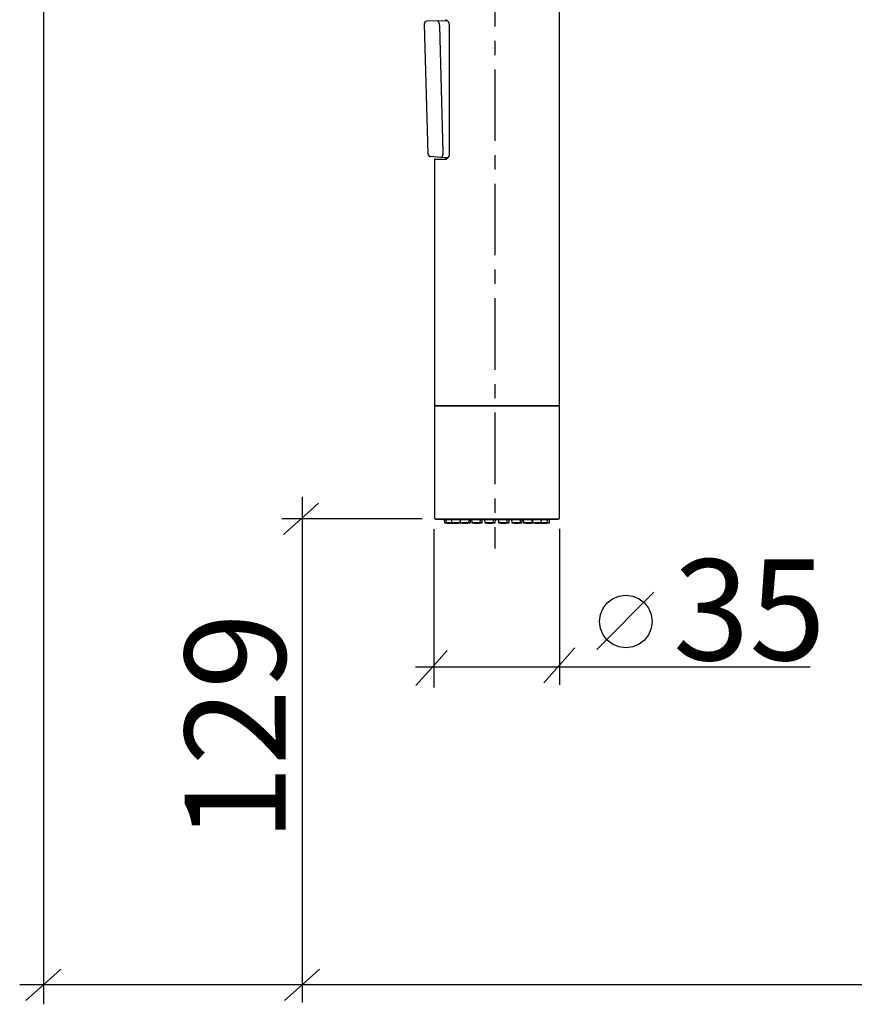
# Model space of a CAD drawing. Extents: x 11 to 234, y 7 to 225.
# Drawn here: x 18 to 76, y 49 to 118 of the extents above; entities that cross this region are included whole.
import ezdxf

# ---------------------------------------------------------------- set-up
doc = ezdxf.new("R2010")
doc.units = 0
doc.header["$MEASUREMENT"] = 0
for name, pattern in [('_DURCHGEHEND', [0]), ('DURCHGEHEND', [0]), ('STRICHPUNKTIERT', [8, 5, -1, 1, -1])]:
    doc.linetypes.add(name, pattern=pattern)
for name, color, linetype in [('ACHSEN', 7, 'Continuous'), ('ARMATUR', 7, 'Continuous'), ('BEMASSUNG', 7, 'Continuous'), ('TEXT', 7, 'Continuous')]:
    doc.layers.add(name, color=color, linetype=linetype)

msp = doc.modelspace()

# ---------------------------------------------------------------- linework, layer by layer
at = {"layer": 'ACHSEN', "color": 4, "linetype": 'STRICHPUNKTIERT'}
msp.add_line((51.35968, 186.797684), (51.35968, 81.306732), dxfattribs=at)
at = {"layer": 'ARMATUR', "color": 1, "linetype": 'DURCHGEHEND'}
for p, q in [((47.329468, 118.191101), (46.601776, 118.160439)), ((47.329468, 118.191101), (47.903549, 118.215294)), ((47.47052, 117.821785), (47.718872, 109.004616)), ((47.903549, 118.215294), (47.903549, 118.215294)), ((47.903549, 118.215294), (48.03299, 118.196213)), ((48.161392, 108.899872), (48.14949, 108.899872)), ((47.580536, 108.639679), (46.85025, 108.695702)), ((47.170792, 108.524872), (47.881241, 108.524872)), ((48.055557, 108.603241), (47.580536, 108.639679)), ((47.745804, 108.524872), (47.940552, 108.524872)), ((48.015915, 108.606285), (47.860672, 108.618187)), ((47.120804, 91.274872), (55.870804, 91.274872)), ((51.495804, 91.274872), (47.120804, 91.274872)), ((55.870804, 91.274872), (51.495804, 91.274872)), ((55.039139, 83.336456), (47.219086, 83.336456)), ((47.219086, 83.336449), (47.781723, 83.327454)), ((49.547684, 83.313667), (49.720261, 83.313667)), ((49.547684, 83.31366), (49.720261, 83.31366)), ((50.345215, 83.31366), (50.636383, 83.31366)), ((50.345291, 83.313667), (50.636383, 83.313667)), ((51.261414, 83.313667), (51.596817, 83.313667)), ((51.286713, 83.31366), (51.555908, 83.31366)), ((52.221848, 83.313667), (52.523743, 83.313667)), ((52.221848, 83.31366), (52.542358, 83.31366)), ((53.148773, 83.313667), (53.342087, 83.313667)), ((53.148773, 83.31366), (53.350357, 83.31366)), ((53.967117, 83.313667), (53.985519, 83.313667)), ((55.772507, 83.336456), (55.039139, 83.336456)), ((55.209793, 83.327461), (55.772507, 83.336449)), ((47.818985, 83.122253), (47.936691, 83.122253)), ((47.834, 83.089088), (47.951706, 83.089088)), ((47.936691, 83.122253), (48.318222, 83.122253)), ((47.951706, 83.089088), (48.333237, 83.089088)), ((47.996475, 83.074875), (48.114182, 83.074875)), ((48.114182, 83.074875), (48.271988, 83.074875)), ((48.271988, 83.074875), (48.364182, 83.074875)), ((48.318222, 83.122253), (48.923187, 83.122253)), ((48.333237, 83.089088), (48.908188, 83.089088)), ((48.364182, 83.074875), (48.40213, 83.074875)), ((48.495712, 83.074875), (48.686172, 83.074875)), ((48.686172, 83.074875), (48.745712, 83.074875)), ((48.745712, 83.074875), (48.818558, 83.074875)), ((48.908188, 83.089088), (48.947693, 83.089088)), ((48.923187, 83.122253), (48.932693, 83.122253)), ((48.932693, 83.122253), (49.537659, 83.122253)), ((48.947693, 83.089088), (49.522644, 83.089088)), ((49.110168, 83.074875), (49.327988, 83.074875)), ((49.327988, 83.074875), (49.360168, 83.074875)), ((49.360168, 83.074875), (49.46199, 83.074875)), ((49.522644, 83.089088), (49.624466, 83.089088)), ((49.537659, 83.122253), (49.639481, 83.122253)), ((49.720978, 83.299873), (49.546967, 83.299873)), ((49.730286, 83.122253), (50.335251, 83.122253)), ((49.7453, 83.089088), (50.320236, 83.089088)), ((49.907776, 83.074875), (50.145416, 83.074875)), ((50.145416, 83.074875), (50.157776, 83.074875)), ((50.157776, 83.074875), (50.280334, 83.074875)), ((50.320236, 83.089088), (50.44281, 83.089088)), ((50.335251, 83.122253), (50.457809, 83.122253)), ((50.6371, 83.299873), (50.343033, 83.299873)), ((50.646408, 83.122253), (51.251389, 83.122253)), ((50.661423, 83.089088), (51.236374, 83.089088)), ((50.823898, 83.074875), (51.07225, 83.074875)), ((51.07225, 83.074875), (51.073898, 83.074875)), ((51.07225, 83.074875), (51.20726, 83.074875)), ((51.236374, 83.089088), (51.369736, 83.089088)), ((51.251389, 83.122253), (51.38475, 83.122253)), ((51.557053, 83.299873), (51.285461, 83.299873)), ((51.606842, 83.122253), (52.211823, 83.122253)), ((51.621857, 83.089088), (52.196808, 83.089088)), ((51.784332, 83.074875), (52.034332, 83.074875)), ((52.033386, 83.074875), (52.167694, 83.074875)), ((52.196808, 83.089088), (52.33017, 83.089088)), ((52.211823, 83.122253), (52.345184, 83.122253)), ((52.506287, 83.299873), (52.22113, 83.299873)), ((52.533783, 83.122253), (53.138748, 83.122253)), ((52.548798, 83.089088), (53.123734, 83.089088)), ((52.711258, 83.074875), (52.961258, 83.074875)), ((52.961258, 83.074875), (53.083832, 83.074875)), ((53.123734, 83.089088), (53.246292, 83.089088)), ((53.138748, 83.122253), (53.261307, 83.122253)), ((53.348755, 83.299873), (53.148056, 83.299873)), ((53.352112, 83.122253), (53.957077, 83.122253)), ((53.367126, 83.089088), (53.942078, 83.089088)), ((53.529602, 83.074875), (53.779602, 83.074875)), ((53.779602, 83.074875), (53.881424, 83.074875)), ((53.942078, 83.089088), (54.010574, 83.089088)), ((53.957077, 83.122253), (53.99556, 83.122253)), ((53.99556, 83.122253), (54.600525, 83.122253)), ((54.010574, 83.089088), (54.58551, 83.089088)), ((54.173035, 83.074875), (54.423035, 83.074875)), ((54.423035, 83.074875), (54.49588, 83.074875)), ((54.58551, 83.089088), (55.001938, 83.089088)), ((54.589462, 83.074875), (54.839462, 83.074875)), ((54.600525, 83.122253), (55.016953, 83.122253)), ((54.839462, 83.074875), (54.995132, 83.074875)), ((55.001938, 83.089088), (55.157593, 83.089088)), ((55.016953, 83.122253), (55.172607, 83.122253))]:
    msp.add_line(p, q, dxfattribs=at)
for points in [[(55.870804, 91.274872, 0), (55.870804, 120.774872, 0)], [(46.410278, 117.954979, 0), (46.665619, 108.889488, 0)], [(47.329468, 118.191101, 0), (47.338013, 118.188332, 0), (47.346542, 118.185181, 0), (47.355053, 118.18129, 0), (47.363529, 118.176262, 0), (47.371964, 118.169739, 0), (47.380341, 118.161339, 0), (47.387165, 118.15284, 0), (47.393909, 118.142937, 0), (47.400543, 118.131767, 0), (47.407032, 118.119431, 0), (47.413345, 118.106064, 0), (47.419449, 118.091782, 0), (47.428528, 118.067711, 0), (47.433239, 118.053581, 0), (47.437744, 118.038788, 0), (47.442032, 118.023369, 0), (47.446087, 118.007378, 0), (47.44989, 117.990837, 0), (47.45343, 117.973801, 0), (47.456867, 117.95533, 0), (47.459972, 117.936424, 0), (47.462723, 117.917137, 0), (47.465092, 117.897537, 0), (47.467064, 117.877708, 0), (47.468613, 117.857704, 0), (47.46899, 117.85173, 0), (47.469337, 117.845757, 0), (47.469658, 117.839767, 0), (47.469959, 117.833778, 0), (47.470242, 117.827782, 0), (47.47052, 117.821785, 0)], [(47.894272, 118.266808, 0), (47.900043, 118.267303, 0), (47.905838, 118.267715, 0), (47.911678, 118.267944, 0), (47.917587, 118.267906, 0), (47.923588, 118.267509, 0), (47.929703, 118.266663, 0), (47.944969, 118.262497, 0), (47.960838, 118.255493, 0), (47.977119, 118.245949, 0), (47.993629, 118.234138, 0), (48.010174, 118.22036, 0), (48.026566, 118.204903, 0), (48.039562, 118.191353, 0), (48.052258, 118.176834, 0), (48.064564, 118.161285, 0), (48.076401, 118.144646, 0), (48.087681, 118.126854, 0), (48.098328, 118.107841, 0), (48.105949, 118.092537, 0), (48.113129, 118.076523, 0), (48.119835, 118.059837, 0), (48.126034, 118.042503, 0), (48.131695, 118.024551, 0), (48.136795, 118.006012, 0), (48.140629, 117.989937, 0), (48.143925, 117.973557, 0), (48.146568, 117.956932, 0), (48.148449, 117.940147, 0), (48.149445, 117.923279, 0), (48.149445, 117.90641, 0), (48.149109, 117.899078, 0), (48.148602, 117.891754, 0), (48.147953, 117.884445, 0), (48.147202, 117.877144, 0), (48.146378, 117.869843, 0), (48.145523, 117.862541, 0)], [(48.14949, 117.899872, 0), (48.14949, 108.899872, 0)], [(47.718872, 109.004616, 0), (47.717903, 108.987617, 0), (47.716873, 108.970665, 0), (47.715736, 108.953789, 0), (47.714432, 108.937042, 0), (47.712898, 108.920464, 0), (47.71109, 108.904091, 0), (47.709003, 108.888275, 0), (47.706615, 108.872742, 0), (47.703953, 108.857498, 0), (47.701038, 108.84259, 0), (47.697895, 108.828049, 0), (47.69455, 108.813896, 0), (47.691029, 108.800186, 0), (47.68734, 108.786919, 0), (47.683487, 108.774117, 0), (47.679478, 108.761803, 0), (47.675312, 108.749992, 0), (47.671005, 108.738724, 0), (47.664867, 108.724144, 0), (47.658497, 108.710632, 0), (47.651928, 108.698212, 0), (47.645187, 108.686905, 0), (47.638306, 108.676743, 0), (47.631317, 108.667747, 0), (47.624409, 108.66011, 0), (47.617451, 108.653641, 0), (47.610466, 108.648361, 0), (47.603477, 108.644318, 0), (47.596516, 108.641525, 0), (47.5896, 108.64003, 0), (47.580536, 108.639679, 0)], [(48.161392, 108.899872, 0), (48.160965, 108.889191, 0), (48.160492, 108.878525, 0), (48.159931, 108.867874, 0), (48.159233, 108.857262, 0), (48.15836, 108.846695, 0), (48.157257, 108.836174, 0), (48.154545, 108.816879, 0), (48.150986, 108.797859, 0), (48.146652, 108.779182, 0), (48.141605, 108.760887, 0), (48.135921, 108.743042, 0), (48.129669, 108.7257, 0), (48.121483, 108.705544, 0), (48.112625, 108.686188, 0), (48.103149, 108.667633, 0), (48.093105, 108.649872, 0), (48.08255, 108.632904, 0), (48.071533, 108.616722, 0), (48.062943, 108.605034, 0)], [(47.120804, 108.474876, 0), (47.120804, 91.274872, 0)], [(47.881241, 108.524872, 0), (47.901829, 108.526909, 0), (47.922344, 108.529541, 0), (47.942722, 108.533371, 0), (47.962887, 108.538994, 0), (47.982773, 108.547012, 0), (48.002304, 108.558029, 0), (48.011318, 108.564354, 0), (48.020256, 108.571342, 0), (48.029137, 108.578857, 0), (48.037971, 108.586769, 0), (48.046772, 108.59494, 0), (48.055557, 108.603241, 0)], [(47.120804, 91.274872, 0), (47.120804, 83.436447, 0)], [(55.870804, 83.436447, 0), (55.870804, 91.274872, 0)], [(47.781693, 83.327469, 0), (47.798431, 83.327225, 0), (47.800041, 83.327202, 0), (47.804359, 83.327141, 0), (47.810604, 83.327049, 0), (47.818005, 83.32695, 0), (47.825783, 83.326836, 0), (47.83316, 83.326736, 0), (47.840202, 83.326637, 0), (47.847546, 83.326538, 0), (47.855213, 83.326431, 0), (47.86322, 83.326317, 0), (47.87159, 83.326202, 0), (47.880341, 83.32608, 0), (47.887569, 83.325981, 0), (47.895012, 83.325874, 0), (47.902622, 83.325775, 0), (47.910362, 83.325668, 0), (47.918182, 83.325562, 0), (47.926041, 83.325455, 0)], [(47.808258, 83.32708, 0), (47.818985, 83.122253, 0)], [(47.887802, 83.327446, 0), (47.886841, 83.32753, 0), (47.898407, 83.327629, 0), (47.899586, 83.327629, 0), (47.902756, 83.327614, 0), (47.907383, 83.327606, 0), (47.912922, 83.327583, 0), (47.918835, 83.32756, 0), (47.924576, 83.32753, 0), (47.930267, 83.327492, 0), (47.936363, 83.327446, 0), (47.942841, 83.3274, 0), (47.949684, 83.327347, 0), (47.956879, 83.327286, 0), (47.964401, 83.327225, 0), (47.972271, 83.327156, 0), (47.98045, 83.32708, 0), (47.98893, 83.326996, 0), (47.997711, 83.326912, 0), (48.006779, 83.32682, 0), (48.016129, 83.326729, 0), (48.02573, 83.32663, 0), (48.035595, 83.326523, 0), (48.045704, 83.326416, 0), (48.056049, 83.326302, 0), (48.066612, 83.326187, 0), (48.077377, 83.326065, 0), (48.088413, 83.325943, 0), (48.099625, 83.325813, 0), (48.111, 83.325684, 0), (48.122528, 83.325546, 0), (48.134186, 83.325409, 0), (48.145966, 83.325264, 0), (48.157726, 83.325119, 0), (48.169582, 83.324974, 0), (48.181519, 83.324829, 0), (48.193539, 83.324677, 0), (48.205624, 83.324524, 0), (48.217773, 83.324371, 0), (48.230145, 83.324211, 0), (48.242531, 83.324051, 0), (48.25489, 83.323891, 0), (48.267178, 83.323723, 0), (48.279362, 83.323563, 0), (48.291397, 83.323395, 0), (48.307693, 83.323166, 0)], [(47.925964, 83.326935, 0), (47.936691, 83.122253, 0)], [(48.266846, 83.32692, 0), (48.268173, 83.327225, 0), (48.285156, 83.32753, 0), (48.286602, 83.327538, 0), (48.290482, 83.327553, 0), (48.296101, 83.327576, 0), (48.302769, 83.327606, 0), (48.309799, 83.327621, 0), (48.316498, 83.327629, 0), (48.322983, 83.327629, 0), (48.32983, 83.327614, 0), (48.337029, 83.327606, 0), (48.344563, 83.327583, 0), (48.352428, 83.32756, 0), (48.360611, 83.32753, 0), (48.369102, 83.327492, 0), (48.377892, 83.327446, 0), (48.386967, 83.3274, 0), (48.396317, 83.327347, 0), (48.40593, 83.327286, 0), (48.415787, 83.327225, 0), (48.4259, 83.327156, 0), (48.436237, 83.32708, 0), (48.446793, 83.327003, 0), (48.457546, 83.32692, 0), (48.468491, 83.326828, 0), (48.479614, 83.326736, 0), (48.490879, 83.326637, 0), (48.502296, 83.326538, 0), (48.513847, 83.326431, 0), (48.52552, 83.326317, 0), (48.537304, 83.326202, 0), (48.549179, 83.32608, 0), (48.561234, 83.325958, 0), (48.573349, 83.325829, 0), (48.585514, 83.325699, 0), (48.597713, 83.325562, 0), (48.609928, 83.325424, 0), (48.622147, 83.325287, 0), (48.634224, 83.325142, 0), (48.646275, 83.324997, 0), (48.658287, 83.324852, 0), (48.670261, 83.324699, 0), (48.682178, 83.324547, 0), (48.694031, 83.324394, 0), (48.705978, 83.324234, 0), (48.717819, 83.324074, 0), (48.729523, 83.323914, 0), (48.741062, 83.323753, 0), (48.752403, 83.323586, 0), (48.763519, 83.323425, 0), (48.774181, 83.323265, 0), (48.784641, 83.323105, 0), (48.794937, 83.322937, 0), (48.805111, 83.322777, 0), (48.815205, 83.322609, 0), (48.825256, 83.322449, 0)], [(48.307526, 83.326454, 0), (48.318222, 83.122253, 0)], [(48.828293, 83.322403, 0), (48.825256, 83.322449, 0)], [(48.828293, 83.322403, 0), (48.841904, 83.322151, 0), (48.855389, 83.321907, 0), (48.868603, 83.321655, 0), (48.88142, 83.321419, 0), (48.893703, 83.321175, 0), (48.905319, 83.320938, 0), (48.918728, 83.320625, 0), (48.931187, 83.32029, 0), (48.942032, 83.319977, 0), (48.950603, 83.319702, 0), (48.95623, 83.319511, 0), (48.958252, 83.319443, 0), (48.958649, 83.318939, 0)], [(48.922119, 83.323997, 0), (48.907471, 83.324387, 0), (48.902004, 83.324562, 0), (48.896767, 83.324753, 0), (48.892101, 83.324944, 0), (48.888344, 83.325111, 0), (48.885841, 83.325226, 0), (48.884933, 83.325272, 0), (48.877228, 83.326073, 0), (48.884613, 83.326729, 0), (48.907059, 83.327225, 0), (48.908752, 83.32724, 0), (48.913284, 83.327286, 0), (48.919827, 83.327347, 0), (48.927559, 83.327415, 0), (48.93565, 83.327484, 0), (48.943283, 83.32753, 0), (48.950581, 83.32756, 0), (48.958221, 83.327583, 0), (48.966187, 83.327606, 0), (48.974468, 83.327614, 0), (48.983051, 83.327629, 0), (48.991928, 83.327629, 0), (49.001076, 83.327629, 0), (49.010494, 83.327614, 0), (49.020172, 83.327606, 0), (49.030098, 83.327583, 0), (49.040264, 83.32756, 0), (49.050659, 83.32753, 0), (49.061264, 83.327492, 0), (49.072079, 83.327446, 0), (49.08308, 83.3274, 0), (49.094257, 83.327347, 0), (49.105598, 83.327286, 0), (49.117081, 83.327225, 0), (49.128704, 83.327156, 0), (49.140442, 83.32708, 0), (49.15229, 83.327003, 0), (49.164223, 83.32692, 0), (49.176235, 83.326828, 0), (49.188309, 83.326736, 0), (49.200397, 83.326637, 0), (49.212521, 83.32653, 0), (49.224663, 83.326424, 0), (49.236809, 83.326317, 0), (49.248947, 83.326202, 0), (49.261063, 83.32608, 0), (49.273232, 83.325958, 0), (49.285347, 83.325829, 0), (49.297386, 83.325691, 0), (49.309338, 83.325562, 0), (49.321182, 83.325417, 0), (49.332901, 83.325279, 0), (49.34436, 83.325134, 0), (49.355679, 83.324989, 0), (49.366844, 83.324844, 0), (49.377853, 83.324692, 0), (49.388699, 83.324539, 0), (49.399368, 83.324387, 0), (49.410034, 83.324226, 0), (49.420483, 83.324066, 0), (49.430679, 83.323906, 0), (49.44059, 83.323738, 0), (49.450184, 83.323578, 0), (49.459427, 83.32341, 0), (49.468124, 83.32325, 0), (49.476513, 83.32309, 0), (49.484653, 83.322929, 0), (49.492607, 83.322769, 0), (49.500439, 83.322601, 0), (49.508209, 83.322441, 0)], [(48.922028, 83.325684, 0), (48.932693, 83.122253, 0)], [(49.509766, 83.322403, 0), (49.508209, 83.322441, 0)], [(49.509766, 83.322403, 0), (49.517365, 83.322227, 0), (49.530277, 83.321884, 0), (49.542599, 83.321503, 0), (49.553551, 83.321129, 0), (49.56234, 83.320801, 0), (49.568188, 83.320572, 0), (49.570313, 83.320488, 0), (49.570694, 83.319786, 0)], [(49.537659, 83.122253, 0), (49.548019, 83.320023, 0)], [(49.724747, 83.322433, 0), (49.718468, 83.322617, 0), (49.711567, 83.32283, 0), (49.704834, 83.323044, 0), (49.699051, 83.323227, 0), (49.695004, 83.323364, 0), (49.693481, 83.32341, 0), (49.676208, 83.324387, 0), (49.674026, 83.325279, 0), (49.68718, 83.326073, 0), (49.688419, 83.326111, 0), (49.691757, 83.326202, 0), (49.696625, 83.326332, 0), (49.702454, 83.326477, 0), (49.708664, 83.326622, 0), (49.714691, 83.326736, 0), (49.720642, 83.326828, 0), (49.726971, 83.32692, 0), (49.733658, 83.327003, 0), (49.740696, 83.32708, 0), (49.748077, 83.327156, 0), (49.755783, 83.327225, 0), (49.763813, 83.327286, 0), (49.772152, 83.327347, 0), (49.780785, 83.3274, 0), (49.789715, 83.327446, 0), (49.798923, 83.327492, 0), (49.808411, 83.32753, 0), (49.818169, 83.32756, 0), (49.828178, 83.327583, 0), (49.838425, 83.327606, 0), (49.848896, 83.327614, 0), (49.859577, 83.327629, 0), (49.870453, 83.327629, 0), (49.881504, 83.327629, 0), (49.892723, 83.327614, 0), (49.904099, 83.327606, 0), (49.915615, 83.327583, 0), (49.927261, 83.32756, 0), (49.939026, 83.32753, 0), (49.950893, 83.327492, 0), (49.962849, 83.327446, 0), (49.97488, 83.3274, 0), (49.986969, 83.327347, 0), (49.9991, 83.327286, 0), (50.011261, 83.327225, 0), (50.023441, 83.327156, 0), (50.035625, 83.32708, 0), (50.047791, 83.327003, 0), (50.059925, 83.32692, 0), (50.072018, 83.326828, 0), (50.084045, 83.326736, 0), (50.095966, 83.326637, 0), (50.1078, 83.32653, 0), (50.119526, 83.326424, 0), (50.131138, 83.326309, 0), (50.142628, 83.326195, 0), (50.153976, 83.326073, 0), (50.165249, 83.325951, 0), (50.176353, 83.325821, 0), (50.187271, 83.325691, 0), (50.197979, 83.325554, 0), (50.208469, 83.325417, 0), (50.218719, 83.325279, 0), (50.228615, 83.325134, 0), (50.238255, 83.324989, 0), (50.247646, 83.324844, 0), (50.256779, 83.324692, 0), (50.265652, 83.324539, 0), (50.274261, 83.324387, 0), (50.282742, 83.324226, 0), (50.290913, 83.324066, 0), (50.29874, 83.323906, 0), (50.30619, 83.323738, 0), (50.313225, 83.323578, 0), (50.319809, 83.32341, 0), (50.326485, 83.323227, 0), (50.333576, 83.323013, 0), (50.340355, 83.3228, 0), (50.346096, 83.322617, 0), (50.350075, 83.322487, 0), (50.351563, 83.322433, 0)], [(49.719681, 83.324684, 0), (49.730286, 83.122253, 0)], [(50.335251, 83.122253, 0), (50.345673, 83.321022, 0)], [(50.352524, 83.322403, 0), (50.351563, 83.322433, 0)], [(50.352524, 83.322403, 0), (50.366119, 83.321732, 0), (50.366516, 83.320877, 0)], [(50.60025, 83.322449, 0), (50.588791, 83.323425, 0), (50.592529, 83.324394, 0), (50.610962, 83.325287, 0), (50.612488, 83.325325, 0), (50.616573, 83.325439, 0), (50.622494, 83.325592, 0), (50.629513, 83.325768, 0), (50.636906, 83.325935, 0), (50.643936, 83.32608, 0), (50.650669, 83.326202, 0), (50.657738, 83.326317, 0), (50.665138, 83.326431, 0), (50.672863, 83.326538, 0), (50.680912, 83.326637, 0), (50.68927, 83.326736, 0), (50.69796, 83.326828, 0), (50.706947, 83.32692, 0), (50.716217, 83.327003, 0), (50.725758, 83.32708, 0), (50.735554, 83.327156, 0), (50.74559, 83.327225, 0), (50.755848, 83.327286, 0), (50.766323, 83.327347, 0), (50.777, 83.3274, 0), (50.787868, 83.327446, 0), (50.798916, 83.327492, 0), (50.810135, 83.32753, 0), (50.821518, 83.32756, 0), (50.833042, 83.327583, 0), (50.844696, 83.327606, 0), (50.856464, 83.327614, 0), (50.868332, 83.327629, 0), (50.88028, 83.327629, 0), (50.892311, 83.327629, 0), (50.9044, 83.327614, 0), (50.916527, 83.327606, 0), (50.92868, 83.327583, 0), (50.940842, 83.32756, 0), (50.953003, 83.32753, 0), (50.965137, 83.327492, 0), (50.977242, 83.327446, 0), (50.989296, 83.3274, 0), (51.001297, 83.327347, 0), (51.013218, 83.327293, 0), (51.025055, 83.327225, 0), (51.036789, 83.327156, 0), (51.048405, 83.32708, 0), (51.059891, 83.327003, 0), (51.071228, 83.32692, 0), (51.082401, 83.326828, 0), (51.093399, 83.326736, 0), (51.104172, 83.326637, 0), (51.114742, 83.326538, 0), (51.125103, 83.326431, 0), (51.135242, 83.326317, 0), (51.145149, 83.326202, 0), (51.154816, 83.32608, 0), (51.164284, 83.325958, 0), (51.173481, 83.325829, 0), (51.182396, 83.325699, 0), (51.19101, 83.325562, 0), (51.199306, 83.325424, 0), (51.207275, 83.325287, 0), (51.214817, 83.325142, 0), (51.222023, 83.324997, 0), (51.228893, 83.324852, 0), (51.235428, 83.324707, 0), (51.241634, 83.324554, 0), (51.247513, 83.324402, 0), (51.253578, 83.324219, 0), (51.2598, 83.324005, 0), (51.265617, 83.323792, 0), (51.27047, 83.323608, 0), (51.273792, 83.323479, 0), (51.275024, 83.323425, 0), (51.287445, 83.322456, 0)], [(50.60025, 83.322449, 0), (50.601364, 83.322395, 0)], [(50.635864, 83.32354, 0), (50.646408, 83.122253, 0)], [(51.251389, 83.122253, 0), (51.261856, 83.322166, 0)], [(51.287735, 83.322395, 0), (51.287445, 83.322456, 0)], [(51.596481, 83.320175, 0), (51.587704, 83.320404, 0), (51.578548, 83.320671, 0), (51.569893, 83.320938, 0), (51.562618, 83.321182, 0), (51.557606, 83.32135, 0), (51.55574, 83.321411, 0), (51.548737, 83.322411, 0)], [(51.548752, 83.322418, 0), (51.557388, 83.323395, 0), (51.558437, 83.323448, 0), (51.561279, 83.323578, 0), (51.565453, 83.323761, 0), (51.570503, 83.323975, 0), (51.575966, 83.324188, 0), (51.58139, 83.324371, 0), (51.586735, 83.324524, 0), (51.592419, 83.324677, 0), (51.59845, 83.324829, 0), (51.604832, 83.324982, 0), (51.611557, 83.325127, 0), (51.618637, 83.325272, 0), (51.626163, 83.325409, 0), (51.634033, 83.325546, 0), (51.642239, 83.325684, 0), (51.650761, 83.325813, 0), (51.659588, 83.325943, 0), (51.668701, 83.326065, 0), (51.678013, 83.326187, 0), (51.68758, 83.326302, 0), (51.697399, 83.326416, 0), (51.707455, 83.326523, 0), (51.717743, 83.32663, 0), (51.728256, 83.326729, 0), (51.739014, 83.32682, 0), (51.749969, 83.326912, 0), (51.761108, 83.326996, 0), (51.772415, 83.327072, 0), (51.783875, 83.327148, 0), (51.795471, 83.327217, 0), (51.807178, 83.327286, 0), (51.818993, 83.327339, 0), (51.830902, 83.3274, 0), (51.842888, 83.327446, 0), (51.854942, 83.327492, 0), (51.86705, 83.32753, 0), (51.879196, 83.32756, 0), (51.891369, 83.327583, 0), (51.903549, 83.327606, 0), (51.915726, 83.327614, 0), (51.927879, 83.327629, 0), (51.940002, 83.327629, 0), (51.952099, 83.327629, 0), (51.964127, 83.327614, 0), (51.976074, 83.327606, 0), (51.987926, 83.327583, 0), (51.999664, 83.32756, 0), (52.011276, 83.32753, 0), (52.022755, 83.327492, 0), (52.034077, 83.327454, 0), (52.045235, 83.3274, 0), (52.056217, 83.327347, 0), (52.067013, 83.327293, 0), (52.077606, 83.327225, 0), (52.088001, 83.327156, 0), (52.098171, 83.32708, 0), (52.108097, 83.327003, 0), (52.117767, 83.32692, 0), (52.127163, 83.326828, 0), (52.136276, 83.326736, 0), (52.145073, 83.326637, 0), (52.153568, 83.32653, 0), (52.161751, 83.326424, 0), (52.169613, 83.326309, 0), (52.177158, 83.326195, 0), (52.184372, 83.326073, 0), (52.191952, 83.325928, 0), (52.199986, 83.32576, 0), (52.207657, 83.325577, 0), (52.214149, 83.325424, 0), (52.218643, 83.325317, 0), (52.220322, 83.325272, 0), (52.241837, 83.324379, 0), (52.248764, 83.323402, 0), (52.240189, 83.322426, 0)], [(51.596359, 83.322334, 0), (51.606842, 83.122253, 0)], [(52.211823, 83.122253, 0), (52.222351, 83.323372, 0)], [(52.239838, 83.322403, 0), (52.240189, 83.322426, 0)], [(52.493301, 83.322464, 0), (52.477768, 83.321449, 0), (52.478348, 83.321091, 0)], [(52.479202, 83.320572, 0), (52.4804, 83.320496, 0), (52.483997, 83.32029, 0), (52.490013, 83.320015, 0), (52.498447, 83.31971, 0), (52.509323, 83.319435, 0), (52.522644, 83.319229, 0), (52.523453, 83.319221, 0)], [(52.493301, 83.322464, 0), (52.502319, 83.322762, 0), (52.511574, 83.323059, 0), (52.521301, 83.323349, 0), (52.531731, 83.323639, 0), (52.543102, 83.323929, 0), (52.555649, 83.324211, 0), (52.569561, 83.324493, 0), (52.584751, 83.324768, 0), (52.601082, 83.325027, 0), (52.618423, 83.325287, 0), (52.636639, 83.325539, 0), (52.655594, 83.325783, 0), (52.675171, 83.326012, 0), (52.695271, 83.326233, 0), (52.715816, 83.326439, 0), (52.736725, 83.32663, 0), (52.757919, 83.326805, 0), (52.779312, 83.326958, 0), (52.800831, 83.327087, 0), (52.822456, 83.327202, 0), (52.844162, 83.327301, 0), (52.865929, 83.327393, 0), (52.887737, 83.327477, 0), (52.909561, 83.32756, 0)], [(52.523361, 83.321175, 0), (52.533783, 83.122253, 0)], [(52.909561, 83.32756, 0), (52.922302, 83.327576, 0), (52.934994, 83.327599, 0), (52.947598, 83.327614, 0), (52.960064, 83.327621, 0), (52.972355, 83.327621, 0), (52.984421, 83.327621, 0), (52.996227, 83.327606, 0), (53.007763, 83.327591, 0), (53.019012, 83.32756, 0), (53.02998, 83.327522, 0), (53.040646, 83.327477, 0), (53.05101, 83.327431, 0), (53.061069, 83.327377, 0), (53.070797, 83.327316, 0), (53.080177, 83.327248, 0), (53.089195, 83.327171, 0), (53.097832, 83.327095, 0), (53.106064, 83.327003, 0), (53.113857, 83.326912, 0), (53.121227, 83.326813, 0), (53.128166, 83.326714, 0), (53.134674, 83.326607, 0), (53.140747, 83.326492, 0), (53.146378, 83.32637, 0), (53.151939, 83.326225, 0), (53.157452, 83.326042, 0), (53.162479, 83.325867, 0), (53.166599, 83.325706, 0), (53.169388, 83.325592, 0), (53.17041, 83.325546, 0), (53.176147, 83.324585, 0), (53.163727, 83.323532, 0), (53.162296, 83.323479, 0), (53.158482, 83.323334, 0), (53.153015, 83.323135, 0), (53.146622, 83.322899, 0), (53.140022, 83.32267, 0), (53.133942, 83.322464, 0)], [(53.138748, 83.122253, 0), (53.149353, 83.324532, 0)], [(53.300156, 83.319931, 0), (53.297684, 83.320221, 0), (53.298672, 83.32029, 0), (53.301502, 83.32048, 0), (53.305984, 83.32074, 0), (53.311928, 83.321053, 0), (53.319138, 83.321365, 0), (53.327423, 83.321655, 0), (53.354843, 83.322411, 0)], [(53.341827, 83.318573, 0), (53.307251, 83.319084, 0)], [(53.341751, 83.320152, 0), (53.352112, 83.122253, 0)], [(53.354858, 83.322411, 0), (53.360924, 83.322548, 0), (53.367035, 83.322685, 0), (53.37323, 83.322823, 0), (53.379562, 83.32296, 0), (53.386074, 83.323097, 0), (53.392807, 83.323235, 0), (53.40654, 83.323494, 0), (53.421177, 83.323761, 0), (53.436626, 83.32402, 0), (53.452805, 83.32428, 0), (53.46962, 83.324532, 0), (53.486984, 83.324776, 0), (53.504814, 83.32502, 0), (53.523052, 83.325249, 0), (53.541653, 83.325478, 0), (53.560562, 83.325691, 0), (53.579735, 83.325905, 0), (53.599121, 83.326103, 0), (53.618664, 83.326294, 0), (53.638306, 83.326469, 0), (53.657982, 83.326645, 0), (53.677628, 83.326797, 0), (53.697178, 83.326942, 0), (53.716568, 83.327072, 0), (53.735733, 83.327194, 0), (53.754612, 83.327293, 0), (53.773148, 83.327385, 0), (53.791283, 83.327461, 0), (53.808956, 83.32753, 0), (53.826111, 83.327576, 0), (53.842693, 83.327606, 0), (53.858654, 83.327621, 0), (53.873947, 83.327629, 0), (53.888535, 83.327614, 0), (53.902363, 83.327591, 0), (53.91539, 83.327545, 0), (53.92757, 83.327492, 0), (53.938862, 83.327415, 0), (53.949226, 83.327332, 0), (53.958618, 83.327232, 0), (53.966995, 83.327126, 0), (53.974319, 83.326996, 0), (53.980652, 83.326828, 0), (53.986038, 83.326614, 0), (53.990387, 83.326393, 0), (53.993607, 83.326187, 0), (53.995605, 83.326042, 0), (53.996292, 83.325989, 0), (53.98999, 83.325165, 0), (53.967667, 83.324356, 0)], [(53.948517, 83.319061, 0), (53.948212, 83.319557, 0), (53.950169, 83.319633, 0), (53.95562, 83.319824, 0), (53.96394, 83.320107, 0), (53.974499, 83.320435, 0), (53.986671, 83.320778, 0), (53.999832, 83.321091, 0), (54.009911, 83.321304, 0), (54.020493, 83.321518, 0), (54.031487, 83.321739, 0), (54.042778, 83.321953, 0), (54.054276, 83.322174, 0), (54.065872, 83.322388, 0)], [(53.957077, 83.122253, 0), (53.967743, 83.325562, 0)], [(53.985229, 83.319344, 0), (53.99556, 83.122253, 0)], [(54.070129, 83.322464, 0), (54.065887, 83.322388, 0)], [(54.070129, 83.322464, 0), (54.079857, 83.322624, 0), (54.089626, 83.322792, 0), (54.099487, 83.322952, 0), (54.109478, 83.32312, 0), (54.119648, 83.32328, 0), (54.130035, 83.323441, 0), (54.140888, 83.323601, 0), (54.151981, 83.323761, 0), (54.163292, 83.323921, 0), (54.174789, 83.324081, 0), (54.18644, 83.324242, 0), (54.198212, 83.324402, 0), (54.209904, 83.324554, 0), (54.221676, 83.324707, 0), (54.233521, 83.32486, 0), (54.245426, 83.325005, 0), (54.257381, 83.32515, 0), (54.269379, 83.325287, 0), (54.28154, 83.325432, 0), (54.29372, 83.325569, 0), (54.305901, 83.325699, 0), (54.318069, 83.325829, 0), (54.330208, 83.325958, 0), (54.3423, 83.32608, 0), (54.354271, 83.326202, 0), (54.366165, 83.326317, 0), (54.377972, 83.326431, 0), (54.389675, 83.326538, 0), (54.401257, 83.326637, 0), (54.412704, 83.326736, 0), (54.424042, 83.326828, 0), (54.435211, 83.32692, 0), (54.446209, 83.327003, 0), (54.45702, 83.32708, 0), (54.467636, 83.327156, 0), (54.478043, 83.327225, 0), (54.488205, 83.327286, 0), (54.498138, 83.327347, 0), (54.50782, 83.3274, 0), (54.51725, 83.327446, 0), (54.526405, 83.327492, 0), (54.535278, 83.32753, 0), (54.543858, 83.32756, 0), (54.552128, 83.327583, 0), (54.560081, 83.327606, 0), (54.567711, 83.327614, 0), (54.575005, 83.327629, 0), (54.581955, 83.327629, 0), (54.589199, 83.327621, 0), (54.596863, 83.327606, 0), (54.604172, 83.327583, 0), (54.610352, 83.327553, 0), (54.614628, 83.327538, 0), (54.616226, 83.32753, 0), (54.636444, 83.327225, 0), (54.64119, 83.326813, 0)], [(54.600525, 83.122253, 0), (54.611221, 83.326363, 0)], [(54.629898, 83.323242, 0), (54.635544, 83.323318, 0), (54.641193, 83.323402, 0), (54.646851, 83.323479, 0), (54.652527, 83.323563, 0), (54.658226, 83.323639, 0), (54.663956, 83.323715, 0), (54.68322, 83.323975, 0), (54.702759, 83.324234, 0), (54.722466, 83.324486, 0), (54.742218, 83.324738, 0), (54.761906, 83.324974, 0), (54.781418, 83.325211, 0), (54.800659, 83.325439, 0), (54.819569, 83.325661, 0), (54.838104, 83.325874, 0), (54.856213, 83.326073, 0), (54.873852, 83.326263, 0), (54.890976, 83.326447, 0), (54.907539, 83.326614, 0), (54.923496, 83.326775, 0), (54.938789, 83.32692, 0), (54.953381, 83.327057, 0), (54.96722, 83.327179, 0), (54.980255, 83.327286, 0), (54.992435, 83.327377, 0), (55.003727, 83.327454, 0), (55.014088, 83.327522, 0), (55.023479, 83.327568, 0), (55.031864, 83.327606, 0), (55.0392, 83.327621, 0), (55.045547, 83.327614, 0), (55.050934, 83.327583, 0), (55.055275, 83.327538, 0), (55.058487, 83.327484, 0), (55.060474, 83.327446, 0), (55.061157, 83.327431, 0), (55.054855, 83.327049, 0), (55.053577, 83.327019, 0), (55.050163, 83.326935, 0), (55.045235, 83.326813, 0), (55.039421, 83.326675, 0), (55.033352, 83.32653, 0), (55.027649, 83.326401, 0)], [(54.995255, 83.324692, 0), (55.002804, 83.324791, 0), (55.010326, 83.324898, 0), (55.017807, 83.324997, 0), (55.025219, 83.325096, 0), (55.032547, 83.325195, 0), (55.039764, 83.325287, 0), (55.050419, 83.325432, 0), (55.060787, 83.325569, 0), (55.070869, 83.325706, 0), (55.080677, 83.325836, 0), (55.090221, 83.325958, 0), (55.099503, 83.32608, 0), (55.108479, 83.326202, 0), (55.117191, 83.326317, 0), (55.125618, 83.326431, 0), (55.133751, 83.326538, 0), (55.141567, 83.326637, 0), (55.149048, 83.326736, 0), (55.156204, 83.326828, 0), (55.16301, 83.32692, 0), (55.169456, 83.327003, 0), (55.175541, 83.32708, 0), (55.181263, 83.327156, 0), (55.186615, 83.327225, 0), (55.191978, 83.327293, 0), (55.197426, 83.327362, 0), (55.202484, 83.327431, 0), (55.20668, 83.327484, 0), (55.209541, 83.327515, 0), (55.210602, 83.32753, 0), (55.219803, 83.327629, 0), (55.213974, 83.32753, 0), (55.193146, 83.327225, 0)], [(55.016953, 83.122253, 0), (55.027664, 83.326889, 0)], [(55.172607, 83.122253, 0), (55.18335, 83.32708, 0)], [(47.834, 83.089088, 0), (47.996475, 83.074875, 0)], [(47.951706, 83.089088, 0), (48.114182, 83.074875, 0)], [(48.333237, 83.089088, 0), (48.495712, 83.074875, 0)], [(48.364182, 83.074875, 0), (48.429947, 83.080627, 0)], [(48.40213, 83.074875, 0), (48.448929, 83.078964, 0)], [(48.745712, 83.074875, 0), (48.908188, 83.089088, 0)], [(48.818558, 83.074875, 0), (48.964355, 83.087631, 0)], [(48.923187, 83.122253, 0), (48.927948, 83.212814, 0)], [(48.947693, 83.089088, 0), (49.110168, 83.074875, 0)], [(49.360168, 83.074875, 0), (49.522644, 83.089088, 0)], [(49.46199, 83.074875, 0), (49.624466, 83.089088, 0)], [(49.639481, 83.122253, 0), (49.648788, 83.299873, 0)], [(49.7453, 83.089088, 0), (49.907776, 83.074875, 0)], [(50.157776, 83.074875, 0), (50.320236, 83.089088, 0)], [(50.280334, 83.074875, 0), (50.44281, 83.089088, 0)], [(50.457809, 83.122253, 0), (50.467117, 83.299873, 0)], [(50.661423, 83.089088, 0), (50.823898, 83.074875, 0)], [(51.073898, 83.074875, 0), (51.236374, 83.089088, 0)], [(51.20726, 83.074875, 0), (51.369736, 83.089088, 0)], [(51.38475, 83.122253, 0), (51.394058, 83.299873, 0)], [(51.621857, 83.089088, 0), (51.784332, 83.074875, 0)], [(52.034332, 83.074875, 0), (52.196808, 83.089088, 0)], [(52.167694, 83.074875, 0), (52.33017, 83.089088, 0)], [(52.345184, 83.122253, 0), (52.354492, 83.299873, 0)], [(52.548798, 83.089088, 0), (52.711258, 83.074875, 0)], [(52.961258, 83.074875, 0), (53.123734, 83.089088, 0)], [(53.083832, 83.074875, 0), (53.246292, 83.089088, 0)], [(53.261307, 83.122253, 0), (53.270615, 83.299873, 0)], [(53.367126, 83.089088, 0), (53.529602, 83.074875, 0)], [(53.779602, 83.074875, 0), (53.942078, 83.089088, 0)], [(53.881424, 83.074875, 0), (54.027237, 83.087631, 0)], [(54.010574, 83.089088, 0), (54.173035, 83.074875, 0)], [(54.423035, 83.074875, 0), (54.58551, 83.089088, 0)], [(54.49588, 83.074875, 0), (54.542679, 83.078964, 0)], [(54.506256, 83.082153, 0), (54.589462, 83.074875, 0)], [(54.839462, 83.074875, 0), (55.001938, 83.089088, 0)], [(54.995132, 83.074875, 0), (55.157593, 83.089088, 0)]]:
    msp.add_polyline3d(points, dxfattribs=at)
for centre, radius, start, end in [((46.610199, 117.960609), 0.200012, 92.414001, 182.498001), ((46.86554, 108.895119), 0.200012, 182.492996, 265.613007), ((47.170792, 108.474876), 0.050003, 90, 180), ((47.220795, 83.436447), 0.100006, 180, 269.019989), ((55.770798, 83.436447), 0.100006, 270.973999, 360), ((47.868912, 83.12487), 0.050003, 183.009995, 225.712006), ((47.986618, 83.12487), 0.050003, 183.009995, 225.712006), ((48.368164, 83.12487), 0.050003, 183.009995, 225.712006), ((48.87326, 83.12487), 0.050003, 314.311005, 357.013), ((48.98262, 83.12487), 0.050003, 183.009995, 225.712006), ((49.487717, 83.12487), 0.050003, 314.311005, 357.013), ((49.589554, 83.12487), 0.050003, 314.311005, 357.013), ((49.780212, 83.12487), 0.050003, 183.009995, 225.712006), ((50.285324, 83.12487), 0.050003, 314.311005, 357.013), ((50.407883, 83.12487), 0.050003, 314.311005, 357.013), ((50.69635, 83.12487), 0.050003, 183.009995, 225.712006), ((51.201447, 83.12487), 0.050003, 314.311005, 357.013), ((51.334824, 83.12487), 0.050003, 314.311005, 357.013), ((51.656784, 83.12487), 0.050003, 183.009995, 225.712006), ((52.16188, 83.12487), 0.050003, 314.311005, 357.013), ((52.295258, 83.12487), 0.050003, 314.311005, 357.013), ((52.58371, 83.12487), 0.050003, 183.009995, 225.712006), ((53.088821, 83.12487), 0.050003, 314.311005, 357.013), ((53.21138, 83.12487), 0.050003, 314.311005, 357.013), ((53.402054, 83.12487), 0.050003, 183.009995, 225.712006), ((53.90715, 83.12487), 0.050003, 314.311005, 357.013), ((54.045486, 83.12487), 0.050003, 183.009995, 225.712006), ((54.550598, 83.12487), 0.050003, 314.311005, 357.013), ((54.96701, 83.12487), 0.050003, 314.311005, 357.013), ((55.122681, 83.12487), 0.050003, 314.311005, 357.013)]:
    msp.add_arc(centre, radius, start, end, dxfattribs=at)
at = {"layer": 'BEMASSUNG', "color": 3, "linetype": 'DURCHGEHEND'}
for p, q in [((19.767723, 223.820862), (19.767723, 49.425396)), ((46.265591, 83.364952), (36.458424, 83.364952)), ((47.085575, 82.656555), (47.085575, 71.573944)), ((55.864307, 82.663239), (55.864307, 71.76059)), ((45.797356, 73.013702), (73.399826, 73.013702)), ((97.705399, 50.785564), (18.109013, 50.785564))]:
    msp.add_line(p, q, dxfattribs=at)
at = {"layer": 'BEMASSUNG', "color": 3, "linetype": '_DURCHGEHEND'}
for p, q in [((37.866875, 84.898415), (37.866875, 49.55957)), ((37.796726, 83.373528), (39.021458, 84.461937)), ((36.571995, 82.285118), (37.796726, 83.373528)), ((48.005352, 74.163193), (46.916935, 72.938492)), ((56.952717, 74.353363), (55.864307, 73.128662)), ((55.864307, 73.128662), (54.775898, 71.903931)), ((46.916935, 72.938492), (45.828556, 71.71376)), ((19.767794, 50.785564), (20.992525, 51.873974)), ((37.866875, 50.785835), (39.091606, 51.874245)), ((18.543062, 49.697155), (19.767794, 50.785564)), ((36.642143, 49.697426), (37.866875, 50.785835))]:
    msp.add_line(p, q, dxfattribs=at)
at = {"layer": 'TEXT', "color": 9, "linetype": 'DURCHGEHEND'}
for points in [[(62.475628, 78.233597, 0), (58.475628, 74.233597, 0)], [(58.682583, 76.188904, 0), (58.748222, 76.677399, 0), (58.93346, 77.116348, 0), (59.220783, 77.488251, 0), (59.592674, 77.775574, 0), (60.031624, 77.960815, 0), (60.520107, 78.026459, 0), (61.008614, 77.960815, 0), (61.447567, 77.775574, 0), (61.819454, 77.488251, 0), (62.10677, 77.116348, 0), (62.291996, 76.677399, 0), (62.357632, 76.188904, 0), (62.291996, 75.700409, 0), (62.10677, 75.261452, 0), (61.819454, 74.889557, 0), (61.447567, 74.602242, 0), (61.008614, 74.417, 0), (60.520107, 74.351364, 0), (60.031624, 74.417, 0), (59.592674, 74.602242, 0), (59.220783, 74.889557, 0), (58.93346, 75.261452, 0), (58.748222, 75.700409, 0), (58.682583, 76.188904, 0)]]:
    msp.add_polyline3d(points, dxfattribs=at)

# ---------------------------------------------------------------- texts
at = {"layer": 'TEXT'}
msp.add_text('35', height=7.055555, dxfattribs=at).set_placement((63.818336, 73.485413))
msp.add_text('129', height=7.055555, rotation=90, dxfattribs=at).set_placement((36.717945, 60.781212))

doc.saveas('drawing.dxf')
